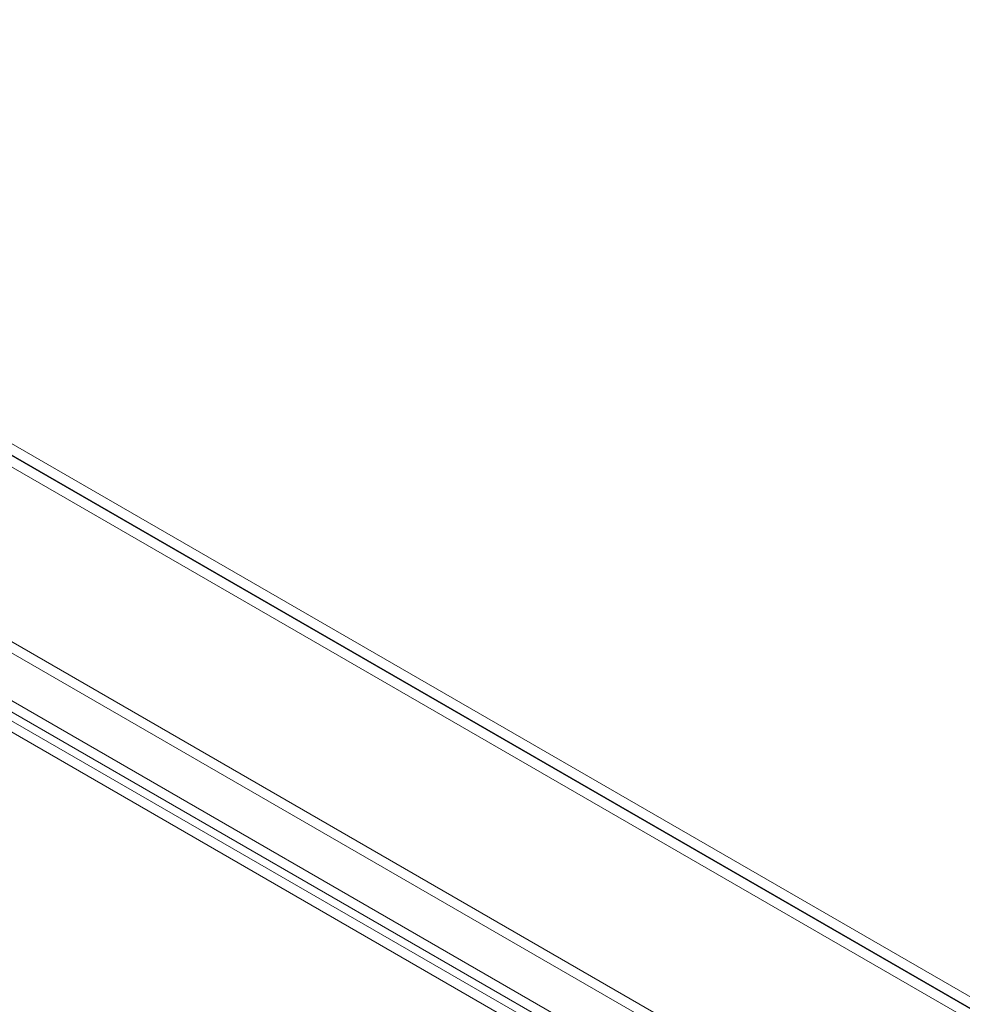
# Model space of a CAD drawing. Units: millimetres. Extents: x 63 to 4303, y 73 to 3051.
# Drawn here: x 3485 to 3588, y 2453 to 2561 of the extents above; entities that cross this region are included whole.
import ezdxf

# ---------------------------------------------------------------- set-up
doc = ezdxf.new("R2010")
doc.units = ezdxf.units.MM
doc.header["$LTSCALE"] = 2

msp = doc.modelspace()

# ---------------------------------------------------------------- linework, layer by layer
at = {"color": 7, "linetype": 'Continuous', "lineweight": 18}
for p, q in [((3757.39, 2356.8), (3403.84, 2560.9)), ((3403.84, 2559.68), (3755.27, 2356.8)), ((3403.84, 2559.6), (3755.13, 2356.8)), ((3755.1, 2355.59), (3403.87, 2558.36)), ((3730.47, 2350.7), (3428.64, 2524.95)), ((3730.47, 2349.48), (3428.64, 2523.72)), ((3423.05, 2521.72), (3724.89, 2347.48)), ((3423.05, 2520.5), (3724.89, 2346.25)), ((3723.03, 2345.12), (3421.94, 2518.94)), ((3724.09, 2345.74), (3423, 2519.55))]:
    msp.add_line(p, q, dxfattribs=at)

doc.saveas('drawing.dxf')
